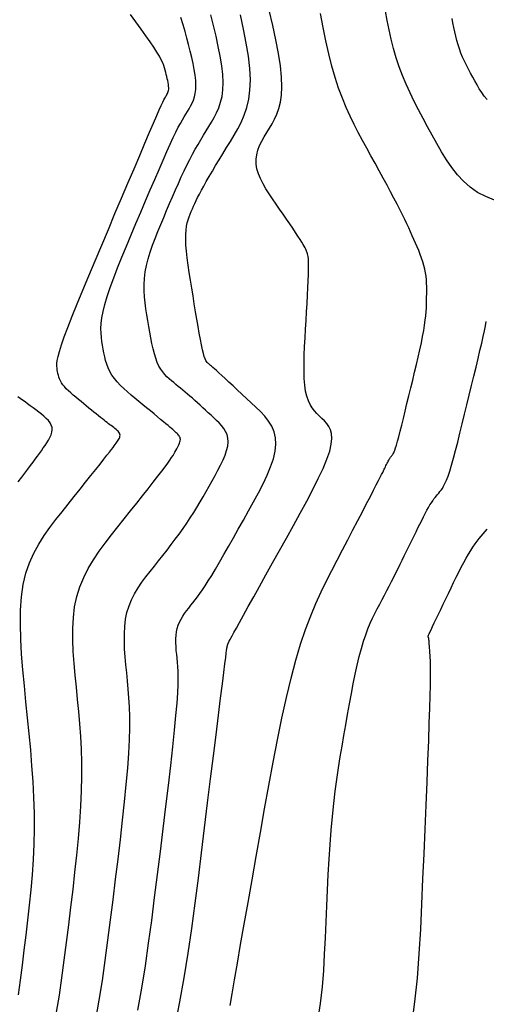
# Model space of a CAD drawing. Units: metres. Extents: x 184529 to 185859, y 8942814 to 8943395.
# Drawn here: x 185384 to 185385, y 8943283 to 8943284 of the extents above; entities that cross this region are included whole.
import ezdxf

# ---------------------------------------------------------------- set-up
doc = ezdxf.new("R2010")
doc.units = ezdxf.units.M
for name, color, linetype in [('CNIVEL_M', 18, 'Continuous'), ('CNIVEL_S', 42, 'Continuous'), ('RAS', 7, 'Continuous')]:
    doc.layers.add(name, color=color, linetype=linetype)

msp = doc.modelspace()

# ---------------------------------------------------------------- linework, layer by layer
at = {"layer": 'CNIVEL_M'}
for points in [[(185384.3076, 8943282.8568), (185384.3148, 8943282.8928), (185384.3213, 8943282.9294), (185384.3272, 8943282.9665), (185384.3326, 8943283.004), (185384.3377, 8943283.0419), (185384.3426, 8943283.0799), (185384.3473, 8943283.1181), (185384.352, 8943283.1562), (185384.3566, 8943283.1937), (185384.3611, 8943283.23), (185384.3654, 8943283.2646), (185384.3694, 8943283.2968), (185384.373, 8943283.3261), (185384.3762, 8943283.3519), (185384.3789, 8943283.3735), (185384.3811, 8943283.3907), (185384.3827, 8943283.4038), (185384.3839, 8943283.4133), (185384.3848, 8943283.4199), (185384.3853, 8943283.4242), (185384.3857, 8943283.4266), (185384.3858, 8943283.428), (185384.386, 8943283.4287), (185384.3861, 8943283.4293), (185384.3862, 8943283.43), (185384.3863, 8943283.4306), (185384.3865, 8943283.4312), (185384.3866, 8943283.4318), (185384.3867, 8943283.4325), (185384.3869, 8943283.433), (185384.3871, 8943283.4336), (185384.3873, 8943283.4342), (185384.3875, 8943283.4347), (185384.3877, 8943283.4353), (185384.388, 8943283.4358), (185384.3882, 8943283.4363), (185384.3885, 8943283.4368), (185384.3887, 8943283.4373), (185384.389, 8943283.4378), (185384.3893, 8943283.4384), (185384.3897, 8943283.4392), (185384.3905, 8943283.4407), (185384.3917, 8943283.4429), (185384.3936, 8943283.4464), (185384.3964, 8943283.4513), (185384.4, 8943283.4579), (185384.4048, 8943283.4665), (185384.4108, 8943283.4774), (185384.418, 8943283.4903), (185384.4261, 8943283.5049), (185384.435, 8943283.521), (185384.4446, 8943283.5382), (185384.4547, 8943283.5563), (185384.465, 8943283.575), (185384.4756, 8943283.594), (185384.4861, 8943283.6129), (185384.4964, 8943283.6317), (185384.5063, 8943283.6499), (185384.5154, 8943283.6674), (185384.5237, 8943283.684), (185384.5308, 8943283.6993), (185384.5366, 8943283.7133), (185384.5409, 8943283.7255), (185384.5433, 8943283.7358), (185384.5443, 8943283.7445), (185384.5438, 8943283.7518), (185384.5422, 8943283.7578), (185384.5398, 8943283.7628), (185384.5366, 8943283.7672), (185384.533, 8943283.771), (185384.5292, 8943283.7747), (185384.5254, 8943283.7783), (185384.5216, 8943283.782), (185384.518, 8943283.7861), (185384.5146, 8943283.7906), (185384.5114, 8943283.7957), (185384.5087, 8943283.8016), (185384.5064, 8943283.8084), (185384.5045, 8943283.8162), (185384.5033, 8943283.8252), (185384.5025, 8943283.8353), (185384.5022, 8943283.8463), (185384.5022, 8943283.8581), (185384.5025, 8943283.8704), (185384.5031, 8943283.8833), (185384.5037, 8943283.8964), (185384.5045, 8943283.9097), (185384.5053, 8943283.9229), (185384.506, 8943283.936), (185384.5067, 8943283.9487), (185384.5073, 8943283.9609), (185384.5079, 8943283.9723), (185384.5084, 8943283.9827), (185384.5087, 8943283.9921), (185384.5089, 8943284.0001), (185384.509, 8943284.0067), (185384.5089, 8943284.0119), (185384.5087, 8943284.0161), (185384.5084, 8943284.0193), (185384.508, 8943284.0217), (185384.5076, 8943284.0236), (185384.5071, 8943284.0251), (185384.5066, 8943284.0264), (185384.5061, 8943284.0278), (185384.5055, 8943284.0292), (185384.5048, 8943284.0308), (185384.5038, 8943284.0327), (185384.5026, 8943284.035), (185384.5009, 8943284.0378), (185384.4988, 8943284.0413), (185384.4962, 8943284.0454), (185384.493, 8943284.0503), (185384.4893, 8943284.0559), (185384.4851, 8943284.0622), (185384.4805, 8943284.0689), (185384.4757, 8943284.076), (185384.4706, 8943284.0834), (185384.4653, 8943284.0911), (185384.46, 8943284.0988), (185384.4547, 8943284.1066), (185384.4495, 8943284.1143), (185384.4447, 8943284.122), (185384.4402, 8943284.1296), (185384.4364, 8943284.1372), (185384.4333, 8943284.1447), (185384.4311, 8943284.1521), (185384.4299, 8943284.1593), (185384.4298, 8943284.1664), (185384.4307, 8943284.1734), (185384.4326, 8943284.1803), (185384.4351, 8943284.1871), (185384.4383, 8943284.1938), (185384.4419, 8943284.2005), (185384.4458, 8943284.2071), (185384.4498, 8943284.2137), (185384.4538, 8943284.2203), (185384.4577, 8943284.2273), (185384.4612, 8943284.2348), (185384.4643, 8943284.2431), (185384.4667, 8943284.2526), (185384.4682, 8943284.2636), (185384.4688, 8943284.2762), (185384.4683, 8943284.2908), (185384.4665, 8943284.3076), (185384.4636, 8943284.3264), (185384.4597, 8943284.3468), (185384.455, 8943284.3687), (185384.4496, 8943284.3918)], [(185384.0705, 8943283.6792), (185384.0758, 8943283.686), (185384.0807, 8943283.6923), (185384.0852, 8943283.6982), (185384.0892, 8943283.7036), (185384.0929, 8943283.7086), (185384.0964, 8943283.7133), (185384.0996, 8943283.7177), (185384.1026, 8943283.7219), (185384.1055, 8943283.726), (185384.1084, 8943283.7301), (185384.1112, 8943283.7341), (185384.1139, 8943283.7381), (185384.1164, 8943283.7421), (185384.1185, 8943283.7461), (185384.1203, 8943283.7499), (185384.1214, 8943283.7538), (185384.1219, 8943283.7575), (185384.1217, 8943283.7612), (185384.1205, 8943283.7647), (185384.1187, 8943283.7682), (185384.1161, 8943283.7715), (185384.113, 8943283.7749), (185384.1094, 8943283.7781), (185384.1056, 8943283.7813), (185384.1015, 8943283.7845), (185384.0972, 8943283.7877), (185384.093, 8943283.7908), (185384.0888, 8943283.794), (185384.0847, 8943283.797), (185384.0808, 8943283.7999), (185384.0769, 8943283.8026), (185384.0733, 8943283.805), (185384.07, 8943283.8072)]]:
    msp.add_lwpolyline(points, dxfattribs=at)
at = {"layer": 'CNIVEL_S'}
for points in [[(185384.071, 8943282.9034), (185384.074, 8943282.9259), (185384.0769, 8943282.9485), (185384.0797, 8943282.9712), (185384.0825, 8943282.9938), (185384.0852, 8943283.0165), (185384.0877, 8943283.0393), (185384.09, 8943283.0621), (185384.092, 8943283.085), (185384.0935, 8943283.1081), (185384.0946, 8943283.1313), (185384.0951, 8943283.1546), (185384.0949, 8943283.1782), (185384.0942, 8943283.2019), (185384.093, 8943283.2258), (185384.0913, 8943283.2498), (185384.0894, 8943283.2739), (185384.0872, 8943283.298), (185384.0848, 8943283.3223), (185384.0823, 8943283.3465), (185384.0799, 8943283.3707), (185384.0776, 8943283.3947), (185384.0757, 8943283.4183), (185384.0744, 8943283.4414), (185384.0738, 8943283.4636), (185384.0741, 8943283.4849), (185384.0755, 8943283.5049), (185384.0782, 8943283.5236), (185384.0823, 8943283.5408), (185384.0877, 8943283.5566), (185384.0942, 8943283.5712), (185384.1016, 8943283.5849), (185384.1097, 8943283.5977), (185384.1184, 8943283.61), (185384.1274, 8943283.6218), (185384.1367, 8943283.6335), (185384.1459, 8943283.6451), (185384.155, 8943283.6566), (185384.1639, 8943283.6677), (185384.1724, 8943283.6784), (185384.1804, 8943283.6884), (185384.1877, 8943283.6976), (185384.1942, 8943283.7059), (185384.1999, 8943283.7131), (185384.2046, 8943283.7191), (185384.2084, 8943283.7239), (185384.2114, 8943283.7279), (185384.2138, 8943283.731), (185384.2156, 8943283.7335), (185384.2171, 8943283.7355), (185384.2184, 8943283.7372), (185384.2194, 8943283.7388), (185384.2205, 8943283.7403), (185384.2215, 8943283.7418), (185384.2225, 8943283.7434), (185384.2233, 8943283.7449), (185384.2239, 8943283.7464), (185384.2242, 8943283.7479), (185384.2243, 8943283.7494), (185384.2241, 8943283.7509), (185384.2235, 8943283.7523), (185384.2226, 8943283.7538), (185384.2214, 8943283.7553), (185384.22, 8943283.7567), (185384.2183, 8943283.7581), (185384.2166, 8943283.7596), (185384.2147, 8943283.761), (185384.2128, 8943283.7624), (185384.2109, 8943283.7639), (185384.209, 8943283.7653), (185384.207, 8943283.7668), (185384.2049, 8943283.7685), (185384.2026, 8943283.7702), (185384.2002, 8943283.772), (185384.1976, 8943283.7741), (185384.1948, 8943283.7763), (185384.1917, 8943283.7788), (185384.1883, 8943283.7815), (185384.1848, 8943283.7844), (185384.1811, 8943283.7874), (185384.1773, 8943283.7905), (185384.1734, 8943283.7937), (185384.1694, 8943283.797), (185384.1654, 8943283.8003), (185384.1614, 8943283.8035), (185384.1574, 8943283.8068), (185384.1535, 8943283.8101), (185384.1499, 8943283.8133), (185384.1464, 8943283.8166), (185384.1432, 8943283.8197), (185384.1404, 8943283.8228), (185384.1379, 8943283.8258), (185384.1359, 8943283.8288), (185384.1343, 8943283.8317), (185384.133, 8943283.8345), (185384.132, 8943283.8373), (185384.1312, 8943283.8401), (185384.1306, 8943283.8428), (185384.1301, 8943283.8455), (185384.1296, 8943283.8482), (185384.1292, 8943283.8509), (185384.1289, 8943283.854), (185384.129, 8943283.8577), (185384.1296, 8943283.8625), (185384.1308, 8943283.8685), (185384.1329, 8943283.8762), (185384.1359, 8943283.8859), (185384.1401, 8943283.8979), (185384.1455, 8943283.9124), (185384.1521, 8943283.9293), (185384.1597, 8943283.9481), (185384.1681, 8943283.9686), (185384.1772, 8943283.9904), (185384.1867, 8943284.0132), (185384.1966, 8943284.0367), (185384.2067, 8943284.0605), (185384.2167, 8943284.0843), (185384.2266, 8943284.1077), (185384.2363, 8943284.1305), (185384.2454, 8943284.1521), (185384.254, 8943284.1724), (185384.2619, 8943284.1909), (185384.2689, 8943284.2073), (185384.2749, 8943284.2212), (185384.2798, 8943284.2325), (185384.2836, 8943284.2412), (185384.2866, 8943284.2479), (185384.2889, 8943284.2527), (185384.2906, 8943284.2562), (185384.2919, 8943284.2586), (185384.2928, 8943284.2603), (185384.2936, 8943284.2617), (185384.2944, 8943284.263), (185384.2952, 8943284.2643), (185384.2959, 8943284.2657), (185384.2965, 8943284.2672), (185384.2971, 8943284.2688), (185384.2975, 8943284.2705), (185384.2978, 8943284.2725), (185384.2978, 8943284.2746), (185384.2977, 8943284.277), (185384.2974, 8943284.2796), (185384.297, 8943284.2823), (185384.2964, 8943284.2853), (185384.2957, 8943284.2883), (185384.295, 8943284.2914), (185384.2942, 8943284.2946), (185384.2934, 8943284.2978), (185384.2925, 8943284.3011), (185384.2915, 8943284.3045), (185384.2903, 8943284.3081), (185384.2887, 8943284.3122), (185384.2865, 8943284.3169), (185384.2837, 8943284.3223), (185384.2801, 8943284.3285), (185384.2755, 8943284.3357), (185384.27, 8943284.3439), (185384.2635, 8943284.3532), (185384.2563, 8943284.3633), (185384.2484, 8943284.3742), (185384.2399, 8943284.3855)], [(185384.1286, 8943282.8773), (185384.1327, 8943282.9032), (185384.1365, 8943282.9295), (185384.1401, 8943282.956), (185384.1434, 8943282.9826), (185384.1468, 8943283.0093), (185384.1501, 8943283.036), (185384.1533, 8943283.0626), (185384.1563, 8943283.0889), (185384.1591, 8943283.1148), (185384.1616, 8943283.1401), (185384.1637, 8943283.1648), (185384.1653, 8943283.1887), (185384.1663, 8943283.2117), (185384.1667, 8943283.2336), (185384.1666, 8943283.2546), (185384.166, 8943283.2748), (185384.1649, 8943283.2943), (185384.1636, 8943283.3133), (185384.162, 8943283.3319), (185384.1602, 8943283.3502), (185384.1584, 8943283.3684), (185384.1566, 8943283.3865), (185384.1549, 8943283.4046), (185384.1536, 8943283.4224), (185384.1529, 8943283.44), (185384.1529, 8943283.4572), (185384.1538, 8943283.474), (185384.1557, 8943283.4902), (185384.1589, 8943283.5057), (185384.1636, 8943283.5205), (185384.1694, 8943283.5346), (185384.1764, 8943283.5482), (185384.1842, 8943283.5613), (185384.1928, 8943283.5741), (185384.2019, 8943283.5865), (185384.2114, 8943283.5988), (185384.2211, 8943283.611), (185384.2307, 8943283.6231), (185384.2403, 8943283.6351), (185384.2496, 8943283.6468), (185384.2584, 8943283.658), (185384.2668, 8943283.6686), (185384.2745, 8943283.6784), (185384.2814, 8943283.6873), (185384.2873, 8943283.6951), (185384.2923, 8943283.7017), (185384.2964, 8943283.7072), (185384.2996, 8943283.7118), (185384.3022, 8943283.7157), (185384.3043, 8943283.7189), (185384.3059, 8943283.7216), (185384.3073, 8943283.724), (185384.3086, 8943283.7263), (185384.3099, 8943283.7286), (185384.3111, 8943283.7308), (185384.3122, 8943283.733), (185384.3132, 8943283.7351), (185384.3141, 8943283.7372), (185384.3148, 8943283.7392), (185384.3152, 8943283.741), (185384.3154, 8943283.7428), (185384.3153, 8943283.7444), (185384.3149, 8943283.7458), (185384.3143, 8943283.7472), (185384.3136, 8943283.7485), (185384.3126, 8943283.7497), (185384.3116, 8943283.7508), (185384.3105, 8943283.7519), (185384.3093, 8943283.753), (185384.3081, 8943283.7541), (185384.3069, 8943283.7552), (185384.3055, 8943283.7565), (185384.3038, 8943283.7579), (185384.3019, 8943283.7596), (185384.2996, 8943283.7616), (185384.2969, 8943283.7639), (185384.2937, 8943283.7666), (185384.2898, 8943283.7698), (185384.2855, 8943283.7734), (185384.2807, 8943283.7774), (185384.2756, 8943283.7816), (185384.2701, 8943283.7861), (185384.2645, 8943283.7907), (185384.2586, 8943283.7955), (185384.2528, 8943283.8003), (185384.2469, 8943283.8052), (185384.2411, 8943283.81), (185384.2354, 8943283.8149), (185384.23, 8943283.8198), (185384.2249, 8943283.8248), (185384.2201, 8943283.8299), (185384.2159, 8943283.835), (185384.2121, 8943283.8403), (185384.209, 8943283.8457), (185384.2064, 8943283.8512), (185384.2043, 8943283.8567), (185384.2025, 8943283.8624), (185384.2011, 8943283.8681), (185384.1999, 8943283.8738), (185384.1989, 8943283.8796), (185384.1979, 8943283.8854), (185384.197, 8943283.8912), (185384.1962, 8943283.8973), (185384.1956, 8943283.9036), (185384.1955, 8943283.9105), (185384.1958, 8943283.9181), (185384.1968, 8943283.9266), (185384.1986, 8943283.9362), (185384.2012, 8943283.947), (185384.2049, 8943283.9592), (185384.2094, 8943283.9727), (185384.2148, 8943283.9872), (185384.2207, 8943284.0026), (185384.2272, 8943284.0187), (185384.2341, 8943284.0353), (185384.2412, 8943284.0523), (185384.2484, 8943284.0695), (185384.2557, 8943284.0867), (185384.2629, 8943284.1036), (185384.2699, 8943284.1202), (185384.2767, 8943284.1361), (185384.2832, 8943284.1512), (185384.2893, 8943284.1653), (185384.295, 8943284.1781), (185384.3001, 8943284.1895), (185384.3047, 8943284.1993), (185384.3087, 8943284.2076), (185384.3123, 8943284.2148), (185384.3155, 8943284.2208), (185384.3184, 8943284.2261), (185384.3211, 8943284.2307), (185384.3236, 8943284.2349), (185384.3261, 8943284.2389), (185384.3285, 8943284.2429), (185384.3308, 8943284.247), (185384.333, 8943284.2512), (185384.335, 8943284.2558), (185384.3366, 8943284.2607), (185384.3379, 8943284.2661), (185384.3387, 8943284.272), (185384.3389, 8943284.2785), (185384.3386, 8943284.2858), (185384.3377, 8943284.2937), (185384.3363, 8943284.3022), (185384.3346, 8943284.3112), (185384.3325, 8943284.3205), (185384.3302, 8943284.33), (185384.3278, 8943284.3398), (185384.3252, 8943284.3497), (185384.3226, 8943284.3596), (185384.3198, 8943284.3698), (185384.3163, 8943284.3806)], [(185384.1877, 8943282.8661), (185384.1929, 8943282.8955), (185384.1977, 8943282.9253), (185384.202, 8943282.9555), (185384.2061, 8943282.986), (185384.21, 8943283.0167), (185384.2138, 8943283.0474), (185384.2176, 8943283.0782), (185384.2213, 8943283.1086), (185384.2249, 8943283.1385), (185384.2282, 8943283.1674), (185384.2312, 8943283.1952), (185384.2338, 8943283.2216), (185384.236, 8943283.2462), (185384.2376, 8943283.2687), (185384.2386, 8943283.289), (185384.239, 8943283.3073), (185384.2389, 8943283.3238), (185384.2385, 8943283.3389), (185384.2378, 8943283.3527), (185384.2368, 8943283.3657), (185384.2356, 8943283.3782), (185384.2344, 8943283.3903), (185384.2332, 8943283.4024), (185384.2321, 8943283.4144), (185384.2313, 8943283.4262), (185384.2308, 8943283.4379), (185384.2308, 8943283.4494), (185384.2314, 8943283.4605), (185384.2327, 8943283.4713), (185384.2348, 8943283.4816), (185384.2379, 8943283.4914), (185384.2418, 8943283.5008), (185384.2464, 8943283.5099), (185384.2516, 8943283.5186), (185384.2573, 8943283.5271), (185384.2634, 8943283.5354), (185384.2697, 8943283.5435), (185384.2761, 8943283.5516), (185384.2826, 8943283.5597), (185384.289, 8943283.5678), (185384.2953, 8943283.5759), (185384.3016, 8943283.584), (185384.3077, 8943283.5921), (185384.3137, 8943283.6001), (185384.3195, 8943283.6082), (185384.325, 8943283.6163), (185384.3304, 8943283.6243), (185384.3355, 8943283.6324), (185384.3404, 8943283.6404), (185384.3452, 8943283.6485), (185384.3499, 8943283.6565), (185384.3544, 8943283.6646), (185384.3589, 8943283.6726), (185384.3634, 8943283.6806), (185384.3678, 8943283.6886), (185384.3721, 8943283.6966), (185384.3762, 8943283.7044), (185384.3798, 8943283.7121), (185384.3829, 8943283.7194), (185384.3853, 8943283.7265), (185384.3869, 8943283.7331), (185384.3876, 8943283.7393), (185384.3872, 8943283.745), (185384.3859, 8943283.7503), (185384.3838, 8943283.7551), (185384.381, 8943283.7596), (185384.3777, 8943283.7639), (185384.374, 8943283.7679), (185384.37, 8943283.7719), (185384.3659, 8943283.7757), (185384.3617, 8943283.7796), (185384.3576, 8943283.7834), (185384.3534, 8943283.7872), (185384.3494, 8943283.791), (185384.3453, 8943283.7947), (185384.3413, 8943283.7983), (185384.3374, 8943283.8018), (185384.3336, 8943283.8052), (185384.3298, 8943283.8084), (185384.3262, 8943283.8116), (185384.3226, 8943283.8146), (185384.3191, 8943283.8176), (185384.3156, 8943283.8205), (185384.3121, 8943283.8233), (185384.3087, 8943283.8262), (185384.3053, 8943283.829), (185384.3018, 8943283.8318), (185384.2985, 8943283.8347), (185384.2951, 8943283.8378), (185384.2919, 8943283.8412), (185384.2888, 8943283.845), (185384.2858, 8943283.8492), (185384.2831, 8943283.854), (185384.2805, 8943283.8595), (185384.2782, 8943283.8657), (185384.2761, 8943283.8726), (185384.2742, 8943283.8801), (185384.2724, 8943283.888), (185384.2707, 8943283.8964), (185384.2692, 8943283.905), (185384.2677, 8943283.9138), (185384.2662, 8943283.9227), (185384.2647, 8943283.9316), (185384.2634, 8943283.9405), (185384.2622, 8943283.9495), (185384.2613, 8943283.9586), (185384.2608, 8943283.9678), (185384.2607, 8943283.9771), (185384.2612, 8943283.9865), (185384.2624, 8943283.9962), (185384.2642, 8943284.006), (185384.2667, 8943284.016), (185384.2698, 8943284.0262), (185384.2733, 8943284.0365), (185384.2772, 8943284.0469), (185384.2814, 8943284.0574), (185384.2857, 8943284.0679), (185384.2902, 8943284.0785), (185384.2946, 8943284.089), (185384.2991, 8943284.0995), (185384.3035, 8943284.1099), (185384.308, 8943284.1201), (185384.3124, 8943284.13), (185384.3167, 8943284.1397), (185384.3211, 8943284.1489), (185384.3254, 8943284.1578), (185384.3296, 8943284.1661), (185384.3338, 8943284.1741), (185384.338, 8943284.1817), (185384.3421, 8943284.1889), (185384.3462, 8943284.1959), (185384.3503, 8943284.2028), (185384.3544, 8943284.2095), (185384.3585, 8943284.2161), (185384.3625, 8943284.2228), (185384.3665, 8943284.2296), (185384.3701, 8943284.2368), (185384.3734, 8943284.2444), (185384.3762, 8943284.2526), (185384.3783, 8943284.2616), (185384.3796, 8943284.2715), (185384.38, 8943284.2825), (185384.3794, 8943284.2946), (185384.3779, 8943284.3079), (185384.3756, 8943284.3221), (185384.3727, 8943284.337), (185384.3693, 8943284.3526), (185384.3654, 8943284.3687), (185384.3613, 8943284.385)], [(185384.2514, 8943282.8803), (185384.2572, 8943282.9136), (185384.2626, 8943282.9474), (185384.2675, 8943282.9815), (185384.2722, 8943283.016), (185384.2766, 8943283.0508), (185384.2809, 8943283.0856), (185384.2852, 8943283.1203), (185384.2894, 8943283.1546), (185384.2935, 8943283.188), (185384.2973, 8943283.2201), (185384.3008, 8943283.2503), (185384.304, 8943283.2783), (185384.3067, 8943283.3036), (185384.3088, 8943283.3258), (185384.3104, 8943283.3445), (185384.3114, 8943283.36), (185384.3119, 8943283.3728), (185384.3121, 8943283.3834), (185384.312, 8943283.3922), (185384.3116, 8943283.3996), (185384.3111, 8943283.4061), (185384.3105, 8943283.4122), (185384.3099, 8943283.4182), (185384.3093, 8943283.4241), (185384.3089, 8943283.43), (185384.3087, 8943283.4358), (185384.3087, 8943283.4415), (185384.3089, 8943283.447), (185384.3096, 8943283.4524), (185384.3107, 8943283.4575), (185384.3122, 8943283.4624), (185384.3141, 8943283.4671), (185384.3164, 8943283.4715), (185384.319, 8943283.4759), (185384.3218, 8943283.4801), (185384.3249, 8943283.4842), (185384.328, 8943283.4882), (185384.3312, 8943283.4923), (185384.3344, 8943283.4963), (185384.3377, 8943283.5005), (185384.3411, 8943283.505), (185384.3447, 8943283.51), (185384.3486, 8943283.5155), (185384.3529, 8943283.5219), (185384.3576, 8943283.5291), (185384.3627, 8943283.5375), (185384.3684, 8943283.547), (185384.3746, 8943283.5575), (185384.3812, 8943283.569), (185384.3882, 8943283.5813), (185384.3955, 8943283.5942), (185384.4029, 8943283.6075), (185384.4105, 8943283.6211), (185384.4182, 8943283.6349), (185384.4258, 8943283.6487), (185384.4332, 8943283.6624), (185384.4402, 8943283.6759), (185384.4464, 8943283.689), (185384.4517, 8943283.7017), (185384.4559, 8943283.7138), (185384.4587, 8943283.7252), (185384.4598, 8943283.7359), (185384.4592, 8943283.7457), (185384.457, 8943283.7547), (185384.4533, 8943283.763), (185384.4485, 8943283.7708), (185384.4428, 8943283.7781), (185384.4364, 8943283.7851), (185384.4295, 8943283.7918), (185384.4224, 8943283.7985), (185384.4153, 8943283.8051), (185384.4082, 8943283.8116), (185384.4014, 8943283.818), (185384.3949, 8943283.824), (185384.3887, 8943283.8297), (185384.383, 8943283.8349), (185384.3779, 8943283.8396), (185384.3735, 8943283.8437), (185384.3698, 8943283.847), (185384.3669, 8943283.8497), (185384.3644, 8943283.8519), (185384.3625, 8943283.8536), (185384.361, 8943283.8549), (185384.3598, 8943283.856), (185384.3587, 8943283.8568), (185384.3578, 8943283.8576), (185384.3568, 8943283.8584), (185384.3559, 8943283.8594), (185384.3549, 8943283.8607), (185384.3539, 8943283.8625), (185384.3528, 8943283.8651), (185384.3516, 8943283.8685), (185384.3503, 8943283.873), (185384.3489, 8943283.8787), (185384.3474, 8943283.8858), (185384.3458, 8943283.8941), (185384.344, 8943283.9035), (185384.3422, 8943283.9137), (185384.3403, 8943283.9246), (185384.3384, 8943283.9361), (185384.3365, 8943283.9479), (185384.3345, 8943283.9599), (185384.3325, 8943283.9719), (185384.3306, 8943283.9838), (185384.3288, 8943283.9954), (185384.3272, 8943284.0066), (185384.3258, 8943284.0174), (185384.3247, 8943284.0275), (185384.3239, 8943284.0368), (185384.3235, 8943284.0453), (185384.3236, 8943284.0528), (185384.324, 8943284.0594), (185384.3248, 8943284.0652), (185384.3259, 8943284.0704), (185384.3272, 8943284.0751), (185384.3287, 8943284.0794), (185384.3303, 8943284.0835), (185384.3319, 8943284.0875), (185384.3336, 8943284.0914), (185384.3353, 8943284.0954), (185384.3372, 8943284.0996), (185384.3392, 8943284.1041), (185384.3415, 8943284.1088), (185384.3441, 8943284.114), (185384.3471, 8943284.1197), (185384.3506, 8943284.126), (185384.3545, 8943284.133), (185384.3589, 8943284.1405), (185384.3637, 8943284.1485), (185384.3687, 8943284.157), (185384.374, 8943284.1658), (185384.3796, 8943284.1749), (185384.3852, 8943284.1841), (185384.3909, 8943284.1934), (185384.3966, 8943284.2027), (185384.4021, 8943284.2123), (185384.4072, 8943284.2223), (185384.4118, 8943284.233), (185384.4157, 8943284.2445), (185384.4187, 8943284.2571), (185384.4205, 8943284.271), (185384.4211, 8943284.2864), (185384.4203, 8943284.3035), (185384.4182, 8943284.3221), (185384.415, 8943284.342), (185384.4109, 8943284.3629), (185384.406, 8943284.3848)], [(185384.3907, 8943282.8877), (185384.3936, 8943282.9051), (185384.3972, 8943282.9265), (185384.4016, 8943282.9516), (185384.4064, 8943282.9797), (185384.4118, 8943283.0104), (185384.4176, 8943283.0432), (185384.4237, 8943283.0775), (185384.4299, 8943283.1129), (185384.4363, 8943283.1487), (185384.4427, 8943283.1847), (185384.4491, 8943283.2202), (185384.4555, 8943283.2552), (185384.4621, 8943283.2892), (185384.4687, 8943283.3219), (185384.4755, 8943283.353), (185384.4825, 8943283.3822), (185384.4896, 8943283.4092), (185384.4969, 8943283.4337), (185384.5045, 8943283.456), (185384.5122, 8943283.4763), (185384.52, 8943283.4951), (185384.5279, 8943283.5126), (185384.5359, 8943283.5291), (185384.544, 8943283.545), (185384.5521, 8943283.5606), (185384.5601, 8943283.5761), (185384.5681, 8943283.5913), (185384.5759, 8943283.6062), (185384.5833, 8943283.6204), (185384.5902, 8943283.6337), (185384.5966, 8943283.646), (185384.6023, 8943283.657), (185384.6073, 8943283.6665), (185384.6113, 8943283.6744), (185384.6146, 8943283.6808), (185384.6172, 8943283.6859), (185384.6193, 8943283.69), (185384.6209, 8943283.6932), (185384.6221, 8943283.6957), (185384.6232, 8943283.6979), (185384.6241, 8943283.6998), (185384.625, 8943283.7017), (185384.6259, 8943283.7035), (185384.6268, 8943283.7053), (185384.6277, 8943283.7071), (185384.6285, 8943283.7088), (185384.6293, 8943283.7104), (185384.6301, 8943283.7119), (185384.6309, 8943283.7132), (185384.6316, 8943283.7144), (185384.6323, 8943283.7154), (185384.6329, 8943283.7164), (185384.6335, 8943283.7172), (185384.6341, 8943283.718), (185384.6346, 8943283.7187), (185384.6352, 8943283.7194), (185384.6358, 8943283.72), (185384.6363, 8943283.7207), (185384.6369, 8943283.7215), (185384.6376, 8943283.7227), (185384.6383, 8943283.7245), (185384.6393, 8943283.7269), (185384.6404, 8943283.7302), (185384.6417, 8943283.7346), (185384.6433, 8943283.7403), (185384.6452, 8943283.7472), (185384.6473, 8943283.7555), (185384.6496, 8943283.7648), (185384.6522, 8943283.7749), (185384.6548, 8943283.7858), (185384.6576, 8943283.7972), (185384.6605, 8943283.809), (185384.6634, 8943283.8209), (185384.6663, 8943283.8328), (185384.6692, 8943283.8447), (185384.6719, 8943283.8563), (185384.6746, 8943283.8676), (185384.677, 8943283.8785), (185384.6793, 8943283.8889), (185384.6812, 8943283.8986), (185384.6829, 8943283.9076), (185384.6842, 8943283.9158), (185384.6852, 8943283.9232), (185384.686, 8943283.93), (185384.6865, 8943283.9363), (185384.6869, 8943283.9422), (185384.6871, 8943283.9477), (185384.6872, 8943283.9531), (185384.6873, 8943283.9583), (185384.6874, 8943283.9635), (185384.6875, 8943283.9687), (185384.6874, 8943283.9739), (185384.6872, 8943283.9792), (185384.6869, 8943283.9845), (185384.6864, 8943283.9898), (185384.6856, 8943283.9951), (185384.6846, 8943284.0006), (185384.6832, 8943284.006), (185384.6815, 8943284.0116), (185384.6796, 8943284.0171), (185384.6776, 8943284.0227), (185384.6753, 8943284.0284), (185384.6729, 8943284.034), (185384.6705, 8943284.0397), (185384.668, 8943284.0454), (185384.6654, 8943284.051), (185384.6629, 8943284.0568), (185384.6602, 8943284.0628), (185384.6573, 8943284.069), (185384.6542, 8943284.0757), (185384.6507, 8943284.0827), (185384.6469, 8943284.0904), (185384.6427, 8943284.0986), (185384.638, 8943284.1076), (185384.6329, 8943284.1173), (185384.6275, 8943284.1274), (185384.6217, 8943284.1381), (185384.6157, 8943284.1491), (185384.6095, 8943284.1604), (185384.6032, 8943284.1718), (185384.5968, 8943284.1834), (185384.5904, 8943284.195), (185384.5841, 8943284.2068), (185384.5778, 8943284.2189), (185384.5717, 8943284.2315), (185384.5657, 8943284.2447), (185384.56, 8943284.2587), (185384.5544, 8943284.2738), (185384.5492, 8943284.2899), (185384.5443, 8943284.3073), (185384.5396, 8943284.3259), (185384.5352, 8943284.3454), (185384.531, 8943284.3658), (185384.527, 8943284.3868)], [(185384.7899, 8943284.1049), (185384.7766, 8943284.1101), (185384.7643, 8943284.1165), (185384.7531, 8943284.1242), (185384.743, 8943284.1332), (185384.7337, 8943284.1432), (185384.7253, 8943284.154), (185384.7174, 8943284.1656), (185384.7099, 8943284.1777), (185384.7027, 8943284.1902), (185384.6957, 8943284.2028), (185384.6888, 8943284.2155), (185384.6819, 8943284.2282), (185384.6751, 8943284.241), (185384.6685, 8943284.2538), (185384.6623, 8943284.2667), (185384.6564, 8943284.2798), (185384.6509, 8943284.293), (185384.6459, 8943284.3064), (185384.6414, 8943284.32), (185384.6375, 8943284.3338), (185384.6339, 8943284.3478), (185384.6307, 8943284.3619), (185384.6278, 8943284.3761), (185384.6251, 8943284.3903)], [(185384.7785, 8943284.2568), (185384.7743, 8943284.262), (185384.7704, 8943284.2674), (185384.7668, 8943284.2731), (185384.7634, 8943284.2789), (185384.7602, 8943284.2848), (185384.7569, 8943284.2908), (185384.7537, 8943284.2967), (185384.7505, 8943284.3027), (185384.7474, 8943284.3087), (185384.7445, 8943284.3147), (185384.7417, 8943284.3209), (185384.7391, 8943284.327), (185384.7368, 8943284.3333), (185384.7347, 8943284.3397), (185384.7329, 8943284.3462), (185384.7312, 8943284.3527), (185384.7297, 8943284.3593), (185384.7284, 8943284.3659), (185384.7271, 8943284.3726), (185384.7259, 8943284.3793)], [(185384.5231, 8943282.8642), (185384.5271, 8943282.8903), (185384.53, 8943282.9157), (185384.5319, 8943282.9406), (185384.5333, 8943282.9651), (185384.5344, 8943282.9895), (185384.5354, 8943283.0138), (185384.5365, 8943283.038), (185384.5376, 8943283.0619), (185384.5388, 8943283.0854), (185384.5401, 8943283.1084), (185384.5415, 8943283.1308), (185384.5431, 8943283.1523), (185384.5449, 8943283.1729), (185384.547, 8943283.1926), (185384.5492, 8943283.2113), (185384.5516, 8943283.2292), (185384.5541, 8943283.2465), (185384.5568, 8943283.2632), (185384.5595, 8943283.2796), (185384.5623, 8943283.2957), (185384.5651, 8943283.3116), (185384.568, 8943283.3275), (185384.5708, 8943283.3433), (185384.5737, 8943283.3588), (185384.5766, 8943283.3738), (185384.5795, 8943283.3883), (185384.5825, 8943283.4021), (185384.5856, 8943283.415), (185384.5888, 8943283.427), (185384.592, 8943283.4379), (185384.5953, 8943283.4477), (185384.5987, 8943283.4567), (185384.6022, 8943283.4651), (185384.6057, 8943283.4728), (185384.6093, 8943283.4801), (185384.6128, 8943283.4872), (185384.6164, 8943283.4941), (185384.62, 8943283.5009), (185384.6236, 8943283.5078), (185384.6271, 8943283.5146), (185384.6307, 8943283.5214), (185384.6341, 8943283.5282), (185384.6376, 8943283.5348), (185384.6409, 8943283.5414), (185384.6442, 8943283.5479), (185384.6474, 8943283.5543), (185384.6505, 8943283.5606), (185384.6536, 8943283.5669), (185384.6566, 8943283.573), (185384.6596, 8943283.5791), (185384.6625, 8943283.5852), (185384.6655, 8943283.5912), (185384.6684, 8943283.5973), (185384.6713, 8943283.6033), (185384.6741, 8943283.6092), (185384.677, 8943283.6151), (185384.6798, 8943283.6207), (185384.6825, 8943283.6261), (185384.6851, 8943283.6312), (185384.6877, 8943283.6359), (185384.6901, 8943283.6402), (185384.6923, 8943283.644), (185384.6945, 8943283.6474), (185384.6965, 8943283.6504), (185384.6984, 8943283.6531), (185384.7003, 8943283.6555), (185384.7021, 8943283.6578), (185384.7039, 8943283.6599), (185384.7057, 8943283.662), (185384.7074, 8943283.6641), (185384.7092, 8943283.6664), (185384.7111, 8943283.6691), (185384.713, 8943283.6724), (185384.715, 8943283.6764), (185384.7172, 8943283.6815), (185384.7196, 8943283.6877), (185384.7221, 8943283.6953), (185384.7249, 8943283.7044), (185384.7278, 8943283.7149), (185384.731, 8943283.7265), (185384.7342, 8943283.7391), (185384.7376, 8943283.7526), (185384.7411, 8943283.7666), (185384.7446, 8943283.781), (185384.7482, 8943283.7955), (185384.7517, 8943283.8101), (185384.7552, 8943283.8246), (185384.7586, 8943283.8387), (185384.7619, 8943283.8523), (185384.765, 8943283.8653), (185384.7678, 8943283.8774), (185384.7704, 8943283.8886), (185384.7726, 8943283.8986), (185384.7745, 8943283.9073), (185384.7761, 8943283.9149), (185384.7774, 8943283.9215)], [(185384.6651, 8943282.8578), (185384.6697, 8943282.8928), (185384.6733, 8943282.9288), (185384.6762, 8943282.9656), (185384.6784, 8943283.003), (185384.6802, 8943283.0407), (185384.6818, 8943283.0787), (185384.6834, 8943283.1166), (185384.685, 8943283.154), (185384.6865, 8943283.1903), (185384.6879, 8943283.225), (185384.6892, 8943283.2576), (185384.6904, 8943283.2874), (185384.6913, 8943283.3141), (185384.6921, 8943283.3371), (185384.6927, 8943283.3559), (185384.6931, 8943283.371), (185384.6933, 8943283.383), (185384.6933, 8943283.3922), (185384.6933, 8943283.3993), (185384.6931, 8943283.4048), (185384.6929, 8943283.4092), (185384.6927, 8943283.4131), (185384.6924, 8943283.4169), (185384.6922, 8943283.4206), (185384.692, 8943283.4243), (185384.6917, 8943283.4277), (185384.6915, 8943283.4309), (185384.6913, 8943283.4338), (185384.6911, 8943283.4364), (185384.6909, 8943283.4386), (185384.6907, 8943283.4403), (185384.6905, 8943283.4416), (185384.6904, 8943283.4425), (185384.6902, 8943283.4432), (185384.69, 8943283.4436), (185384.6899, 8943283.4439), (185384.6897, 8943283.444), (185384.6896, 8943283.4441), (185384.6895, 8943283.4441), (185384.6894, 8943283.4444), (185384.6894, 8943283.4448), (185384.6897, 8943283.4457), (185384.6902, 8943283.447), (185384.691, 8943283.449), (185384.6922, 8943283.4518), (185384.6939, 8943283.4554), (185384.6961, 8943283.4601), (185384.6987, 8943283.4656), (185384.7016, 8943283.4719), (185384.705, 8943283.4788), (185384.7085, 8943283.4862), (185384.7123, 8943283.4941), (185384.7162, 8943283.5021), (185384.7201, 8943283.5103), (185384.7241, 8943283.5186), (185384.728, 8943283.5267), (185384.7319, 8943283.5347), (185384.7358, 8943283.5424), (185384.7396, 8943283.5499), (185384.7433, 8943283.557), (185384.747, 8943283.5637), (185384.7505, 8943283.5698), (185384.7539, 8943283.5754), (185384.7572, 8943283.5804), (185384.7604, 8943283.585), (185384.7635, 8943283.5893), (185384.7666, 8943283.5932), (185384.7696, 8943283.5969), (185384.7726, 8943283.6005), (185384.7756, 8943283.604), (185384.7785, 8943283.6075)]]:
    msp.add_lwpolyline(points, dxfattribs=at)
at = {"layer": 'RAS'}
msp.add_circle((185378.0444, 8943274.1853), 14.27, dxfattribs=at)

doc.saveas('drawing.dxf')
